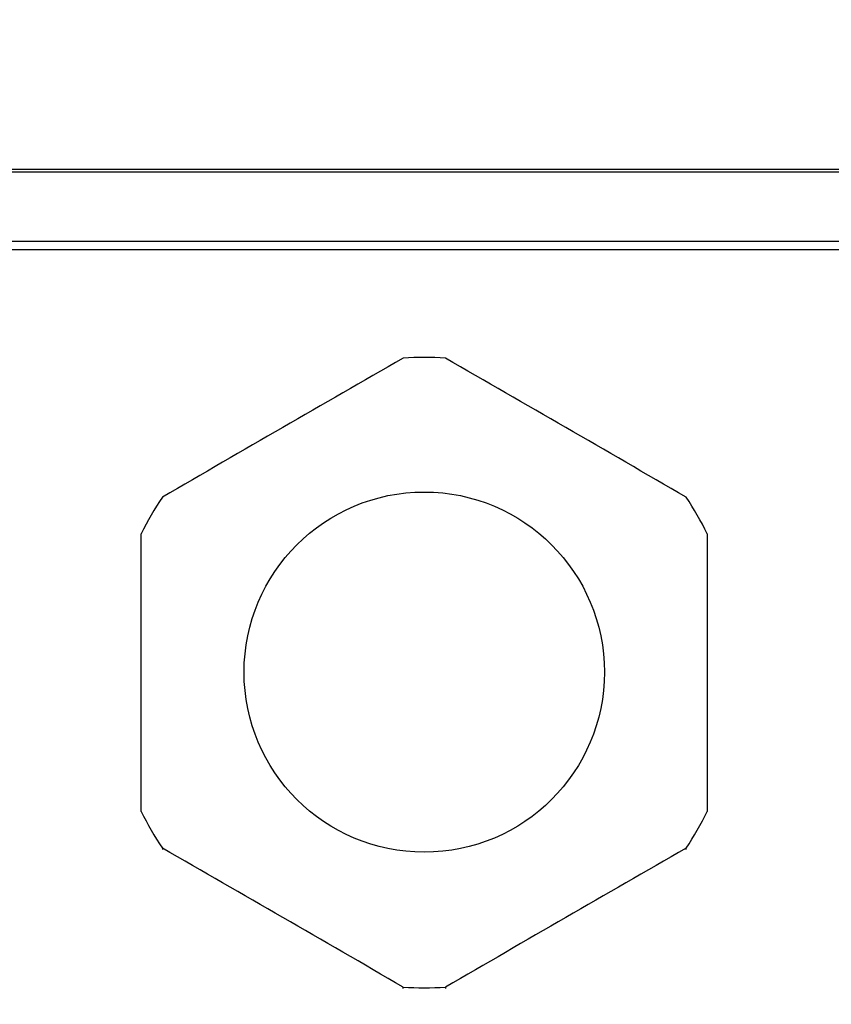
# Model space of a CAD drawing. Units: millimetres. Extents: x 0 to 594, y 0 to 420.
# Drawn here: x 162 to 176, y 293 to 309 of the extents above; entities that cross this region are included whole.
import ezdxf

# ---------------------------------------------------------------- set-up
doc = ezdxf.new("R2010")
doc.units = ezdxf.units.MM
doc.header["$LTSCALE"] = 32.67
doc.layers.get('0').update_dxf_attribs({"linetype": 'CONTINUOUS'})
doc.styles.get("Standard").update_dxf_attribs({"font": 'txt', "width": 0.8})
doc.dimstyles.new('DIMSTYLE_1', dxfattribs={"dimtxt": 3.5, "dimasz": 3.5, "dimexe": 1, "dimexo": 0, "dimgap": 0.875, "dimtad": 1, "dimdec": 0, "dimlfac": 2, "dimdsep": 46, "dimtxsty": 'STANDARD', "dimblk": '_FILLED', "dimblk1": '_FILLED', "dimblk2": '_FILLED', "dimcen": 0.09, "dimclrt": 5, "dimadec": 0, "dimazin": 0, "dimtp": 0.8, "dimtm": 0.8, "dimtfac": 1, "dimtdec": 0, "dimtofl": 0, "dimtmove": 0, "dimatfit": 3, "dimldrblk": '_FILLED', "dimfxl": 1, "dimtolj": 1, "dimarcsym": 0})

# ---------------------------------------------------------------- blocks, each defined once
blk = doc.blocks.new('_FILLED')
at = {"color": 0, "linetype": 'BYBLOCK'}
blk.add_solid([(0, 0), (-1, 0.1429), (-1, -0.1429)], dxfattribs=at)
blk = doc.blocks.new('*D0')
at = {"color": 2, "linetype": 'CONTINUOUS'}
for p, q in [((74.473, 261.88), (74.473, 367.462)), ((306.651, 297.469), (306.651, 367.462)), ((74.473, 366.462), (190.562, 366.462)), ((306.651, 366.462), (190.562, 366.462))]:
    blk.add_line(p, q, dxfattribs=at)
at = {"color": 2, "linetype": 'CONTINUOUS', "xscale": 3.5, "yscale": 3.5, "zscale": 3.5, "rotation": 180}
blk.add_blockref('_FILLED', (74.473, 366.462), dxfattribs=at)
at = {"color": 2, "linetype": 'CONTINUOUS', "xscale": 3.5, "yscale": 3.5, "zscale": 3.5}
blk.add_blockref('_FILLED', (306.651, 366.462), dxfattribs=at)
at = {"color": 5, "linetype": 'CONTINUOUS', "insert": (190.562, 370.837), "char_height": 3.5, "width": 8.4, "attachment_point": 2, "line_spacing_factor": 0.9}
blk.add_mtext('464', dxfattribs=at)

msp = doc.modelspace()

# ---------------------------------------------------------------- linework, layer by layer
at = {"color": 7, "linetype": 'CONTINUOUS'}
for p, q in [((155.357, 306.475), (283.808, 306.475)), ((286.257, 306.426), (155.357, 306.426)), ((155.687, 305.276), (285.918, 305.276)), ((164.395, 295.774), (164.395, 300.402)), ((173.82, 300.402), (173.82, 295.774)), ((164.747, 295.164), (164.747, 295.141)), ((173.467, 295.141), (173.467, 295.164)), ((168.755, 292.827), (168.755, 292.85)), ((169.459, 292.85), (169.459, 292.827))]:
    msp.add_line(p, q, dxfattribs=at)
at = {"color": 9, "linetype": 'CONTINUOUS'}
msp.add_line((283.801, 305.128), (155.75, 305.128), dxfattribs=at)
at = {"color": 7, "linetype": 'CONTINUOUS'}
msp.add_circle((169.107, 298.097), 3, dxfattribs=at)
for centre, radius, start, end in [((889.383, -949.589), 1445.372, 119.905853, 120.08931), ((169.107, 298.086), 5.252, 86.1541, 93.8459), ((-551.169, -949.588), 1445.371, 59.910689, 60.094147), ((169.111, 298.085), 5.255, 146.1549, 153.8403), ((169.103, 298.085), 5.255, 26.1597, 33.8451), ((169.111, 298.091), 5.255, 206.1597, 213.8451), ((169.103, 298.091), 5.255, 326.1549, 333.8403), ((-555.881, -957.75), 1445.372, 59.91069, 60.094147), ((894.095, -957.75), 1445.371, 119.905853, 120.089311), ((169.107, 298.091), 5.252, 266.1541, 273.8459)]:
    msp.add_arc(centre, radius, start, end, dxfattribs=at)

# ---------------------------------------------------------------- dimensions: what is measured, and where the dimension line sits
at = {"color": 2, "linetype": 'CONTINUOUS'}
dim = msp.add_linear_dim(base=(306.651, 366.462), p1=(74.473, 261.88), p2=(306.651, 297.469), dimstyle='DIMSTYLE_1', dxfattribs=at)
dim.commit()
dim.dimension.update_dxf_attribs({"geometry": '*D0', "text_midpoint": (190.562, 366.462), "dimtype": 160})

doc.saveas('drawing.dxf')
